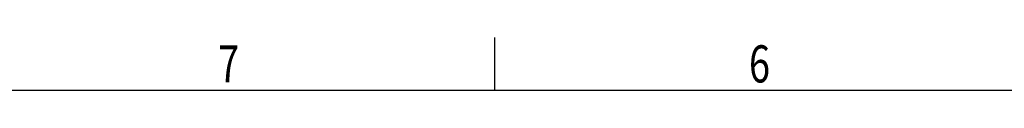
# Model space of a CAD drawing. Extents: x -0.8 to 84.8, y -0.8 to 62.8.
# Drawn here: x 29.7 to 44.3, y 62 to 62.8 of the extents above; entities that cross this region are included whole.
import ezdxf
from ezdxf.enums import TextEntityAlignment as Align

# ---------------------------------------------------------------- set-up
doc = ezdxf.new("R2010")
doc.units = 0
doc.header["$MEASUREMENT"] = 0
doc.layers.add('FORMAT', color=8, linetype='CONTINUOUS')
doc.layers.add('FORMATTEXT', color=7, linetype='CONTINUOUS')
doc.styles.add('ROMANS', font='romans.shx', dxfattribs={"width": 0.75})
doc.styles.add('STYLE1', font='romans.shx', dxfattribs={"width": 0.75, "height": 0.225})
doc.styles.add('STYLE2', font='romans.shx', dxfattribs={"height": 0.1})
doc.styles.add('STYLE4', font='romans.shx', dxfattribs={"height": 0.0625})

# ---------------------------------------------------------------- blocks, each defined once
blk = doc.blocks.new('DWYERC')
at = {"layer": 'FORMAT'}
for p, q in [((9.189, 15.5), (9.189, 15.6968)), ((21, 15.5), (0, 15.5))]:
    blk.add_line(p, q, dxfattribs=at)
at = {"layer": 'FORMAT', "style": 'ROMANS', "width": 0.75}
for s, p in [('7', (8.2022, 15.53)), ('6', (10.1707, 15.53))]:
    blk.add_text(s, height=0.1378, dxfattribs=at).set_placement(p, align=Align.CENTER)
at = {"layer": 'FORMAT', "style": 'STYLE4', "flags": 4}
blk.add_attdef('DECTOL', text='', height=0.0625, dxfattribs=at).set_placement((17.3392, 0.2594), align=Align.RIGHT)
blk.add_attdef('ANGTOL', text='', height=0.0625, dxfattribs=at).set_placement((17.1195, 0.1531), align=Align.CENTER)
at = {"layer": 'FORMATTEXT', "style": 'STYLE4', "width": 0.75}
for tag, p in [('REVBLKDTEXTTOP', (11.1195, 1.395)), ('REVBLKDTEXTBTTM', (11.1195, 1.28)), ('REVBLKCTEXTTOP', (11.1195, 1.145)), ('REVBLKCTEXTBTTM', (11.1195, 1.03)), ('REVBLKBTEXTTOP', (11.1195, 0.895)), ('REVBLKBTEXTBTTM', (11.1195, 0.78)), ('REVBLKATEXTTOP', (11.1195, 0.645)), ('REVBLKATEXTBTTM', (11.1195, 0.53))]:
    blk.add_attdef(tag, p, '', height=0.07, dxfattribs=at)
at = {"layer": 'FORMATTEXT'}
for tag, height, style, width, p in [('RBDN', 0.1, 'STYLE2', 0.75, (10.8975, 1.325)), ('BYD', 0.07, 'STYLE4', 0.75, (14.7503, 1.39)), ('DATED', 0.07, 'STYLE4', 0.75, (14.7503, 1.28)), ('BYC', 0.07, 'STYLE4', 0.75, (14.7503, 1.14)), ('RBCN', 0.1, 'STYLE2', 0.75, (10.8975, 1.075)), ('DATEC', 0.07, 'STYLE4', 0.75, (14.7503, 1.03)), ('BYB', 0.07, 'STYLE4', 0.75, (14.7503, 0.89)), ('RBBN', 0.1, 'STYLE2', 0.75, (10.8975, 0.825)), ('DATEB', 0.07, 'STYLE4', 0.75, (14.7503, 0.78)), ('BYA', 0.07, 'STYLE4', 0.75, (14.7503, 0.64)), ('RBAN', 0.1, 'STYLE2', 0.75, (10.8975, 0.575)), ('DATEA', 0.07, 'STYLE4', 0.75, (14.7503, 0.53)), ('SCALE', 0.07, 'STYLE4', 0.9, (16.9259, 0.5034))]:
    blk.add_attdef(tag, text='', height=height, dxfattribs=dict(at, style=style, width=width)).set_placement(p, align=Align.CENTER)
at = {"layer": 'FORMATTEXT', "flags": 4}
for tag, height, style, width, p in [('T1L', 0.1, 'STYLE2', 0.9, (16.8425, 1.2517)), ('DATE', 0.1, 'ROMANS', 0.75, (15.3485, 1.25)), ('T2L', 0.1, 'STYLE2', 0.9, (16.8425, 1.0957)), ('MATERIALFR', 0.1, 'ROMANS', 0.75, (19.5375, 0.9709)), ('DRAFTER', 0.1, 'ROMANS', 0.75, (15.3485, 0.94)), ('T3L', 0.1, 'STYLE2', 0.9, (16.8425, 0.9397)), ('T4L', 0.1, 'STYLE2', 0.9, (16.8425, 0.7837)), ('MATERIALDESCR', 0.1, 'ROMANS', 0.75, (19.5375, 0.7995)), ('FINISHFR', 0.1, 'ROMANS', 0.75, (19.5375, 0.6045)), ('SHEET', 0.07, 'ROMANS', 0.9, (17.6557, 0.5036)), ('FINISHDESCR', 0.1, 'ROMANS', 0.75, (19.5375, 0.4331)), ('APPDBY', 0.1, 'ROMANS', 0.75, (15.3485, 0.32)), ('WEIGHT', 0.07, 'ROMANS', 0.75, (16.0919, 0.2252)), ('VOLUME', 0.07, 'ROMANS', 0.75, (16.0894, 0.0984))]:
    blk.add_attdef(tag, text='', height=height, dxfattribs=dict(at, style=style, width=width)).set_placement(p, align=Align.CENTER)
at = {"layer": 'FORMATTEXT', "style": 'STYLE1', "width": 0.625, "flags": 4}
blk.add_attdef('DWG_FR#', (18.6487, 0.0861), '', height=0.2, dxfattribs=at)

msp = doc.modelspace()

# ---------------------------------------------------------------- block references
at = {"layer": 'FORMAT', "xscale": 4, "yscale": 4, "zscale": 4}
msp.add_blockref('DWYERC', (0, 0), dxfattribs=at)

doc.saveas('drawing.dxf')
